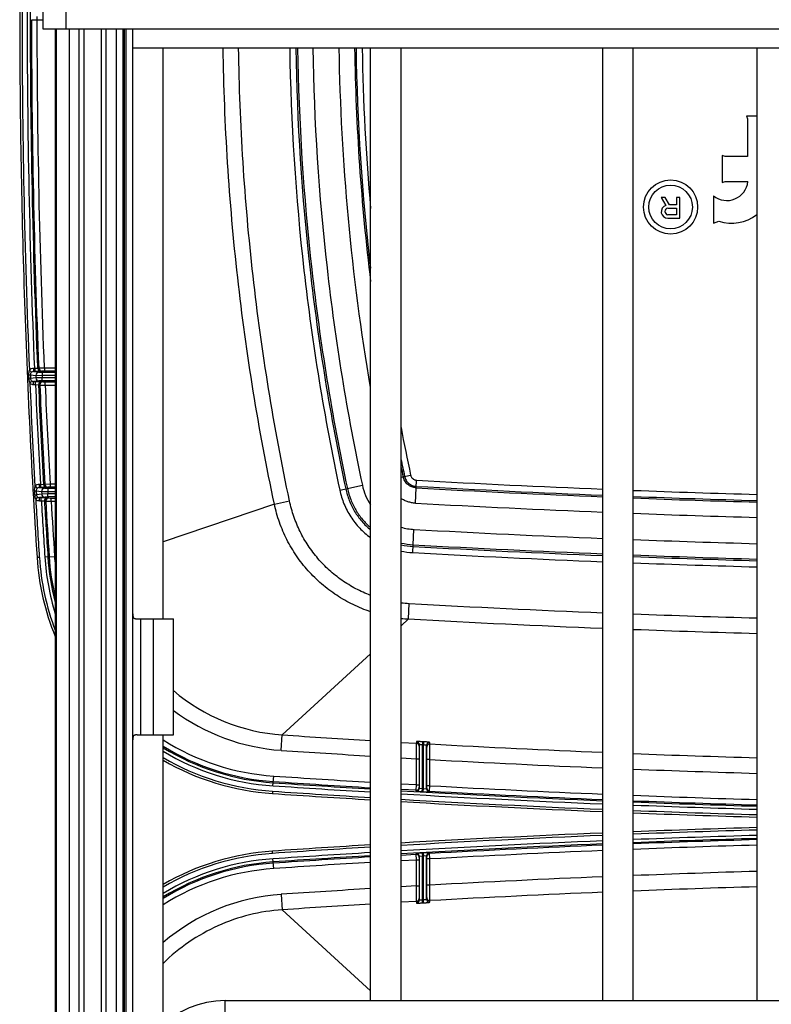
# Paper-space layout 'RV-18KD-XXC_S_CUST_2_1' of a CAD drawing. Units: inches. Extents: x 0 to 17, y 0 to 11.
# Drawn here: x 12.5 to 13.5, y 5.6 to 6.9 of the extents above; entities that cross this region are included whole.
import ezdxf

# ---------------------------------------------------------------- set-up
doc = ezdxf.new("R2010")
doc.units = ezdxf.units.IN
doc.header["$LTSCALE"] = 0.935
doc.header["$MEASUREMENT"] = 0
doc.layers.get('0').update_dxf_attribs({"linetype": 'CONTINUOUS'})
doc.layers.add('02___PRT_ALL_AXES', color=7, linetype='CONTINUOUS')

psp = doc.layouts.new('RV-18KD-XXC_S_CUST_2_1')

# ---------------------------------------------------------------- linework, layer by layer
at = {"color": 7, "linetype": 'Continuous'}
for p, q in [((12.5236, 6.8992), (12.5236, 7.1992)), ((12.5536, 6.8992), (12.5536, 6.9524)), ((12.5091, 6.9112), (12.5161, 6.9112)), ((12.5161, 6.9112), (12.5161, 6.9152)), ((12.5161, 6.9112), (12.5236, 6.9112)), ((15.3052, 6.8992), (12.5236, 6.8992)), ((12.5394, 6.8992), (12.5394, 4.6992)), ((12.5399, 6.8992), (12.5399, 4.6992)), ((12.5406, 6.8992), (12.5406, 4.6992)), ((12.5572, 6.8992), (12.5572, 4.6992)), ((12.5698, 6.8992), (12.5698, 4.6992)), ((12.5764, 6.8992), (12.5764, 4.6992)), ((12.5989, 6.8992), (12.5989, 4.6992)), ((12.6048, 6.8992), (12.6048, 4.6992)), ((12.6182, 6.8992), (12.6182, 4.6992)), ((12.6269, 6.8992), (12.6269, 4.6992)), ((12.6288, 4.6992), (12.6288, 6.8992)), ((12.6306, 6.8992), (12.6306, 4.6992)), ((12.6394, 6.8992), (12.6394, 4.6992)), ((12.6788, 6.1372), (12.6788, 6.8745)), ((12.9467, 5.6439), (12.9467, 6.8745)), ((12.9861, 5.6439), (12.9861, 6.8745)), ((13.2467, 5.6439), (13.2467, 6.8745)), ((13.2861, 5.6439), (13.2861, 6.8745)), ((13.4457, 6.8745), (13.4457, 5.6439)), ((13.4324, 6.7868), (13.4338, 6.783)), ((13.4457, 6.7868), (13.4324, 6.7868)), ((13.4338, 6.783), (13.4338, 6.7345)), ((13.4011, 6.7359), (13.4011, 6.7007)), ((13.4049, 6.7345), (13.4011, 6.7359)), ((13.4338, 6.7345), (13.4049, 6.7345)), ((13.4011, 6.7007), (13.4049, 6.702)), ((13.4049, 6.702), (13.4341, 6.702)), ((13.3222, 6.6813), (13.3283, 6.6711)), ((13.3273, 6.6813), (13.3222, 6.6813)), ((13.3328, 6.6722), (13.3273, 6.6813)), ((13.342, 6.6813), (13.342, 6.6722)), ((13.3463, 6.6813), (13.342, 6.6813)), ((13.3463, 6.6549), (13.3463, 6.6813)), ((13.3898, 6.6837), (13.3898, 6.6485)), ((13.3308, 6.6678), (13.342, 6.6678)), ((13.342, 6.6722), (13.3328, 6.6722)), ((13.342, 6.6678), (13.342, 6.6592)), ((13.342, 6.6592), (13.3308, 6.6592)), ((13.3308, 6.6549), (13.3463, 6.6549)), ((13.3898, 6.6485), (13.3966, 6.651)), ((12.505, 6.4524), (12.5073, 6.4525)), ((12.505, 6.4524), (12.5052, 6.4474)), ((12.506, 6.4586), (12.5087, 6.4556)), ((12.5073, 6.4525), (12.5143, 6.4516)), ((12.5073, 6.4525), (12.5075, 6.4475)), ((12.51, 6.4564), (12.5087, 6.4556)), ((12.5113, 6.4606), (12.5113, 6.4566)), ((12.5129, 6.4606), (12.5113, 6.4606)), ((12.5129, 6.4566), (12.5113, 6.4566)), ((12.5113, 6.4566), (12.5159, 6.4561)), ((12.5129, 6.4606), (12.5129, 6.4566)), ((12.5169, 6.4605), (12.5129, 6.4606)), ((12.5134, 6.4566), (12.5129, 6.4566)), ((12.5206, 6.4567), (12.5134, 6.4566)), ((12.5143, 6.4516), (12.5223, 6.4518)), ((12.5143, 6.4516), (12.5144, 6.4484)), ((12.5159, 6.4561), (12.5183, 6.4558)), ((12.5185, 6.4609), (12.5169, 6.4605)), ((12.5183, 6.4558), (12.5223, 6.4558)), ((12.5255, 6.4611), (12.5185, 6.4609)), ((12.5209, 6.4567), (12.5206, 6.4567)), ((12.522, 6.4569), (12.5209, 6.4567)), ((12.5225, 6.4571), (12.522, 6.4569)), ((12.5225, 6.4571), (12.522, 6.4569)), ((12.5223, 6.4558), (12.5223, 6.4518)), ((12.5223, 6.4558), (12.5394, 6.4558)), ((12.5223, 6.4518), (12.5394, 6.4518)), ((12.5223, 6.4518), (12.5224, 6.4486)), ((12.5252, 6.4571), (12.5225, 6.4571)), ((12.5255, 6.4571), (12.5252, 6.4571)), ((12.5255, 6.4611), (12.5255, 6.4571)), ((12.5394, 6.4611), (12.5255, 6.4611)), ((12.5394, 6.4571), (12.5255, 6.4571)), ((12.5052, 6.4474), (12.5075, 6.4475)), ((12.5067, 6.4413), (12.5091, 6.4445)), ((12.5144, 6.4484), (12.5075, 6.4475)), ((12.5184, 6.4445), (12.5115, 6.4437)), ((12.5115, 6.4397), (12.5115, 6.4437)), ((12.5115, 6.4437), (12.5138, 6.4437)), ((12.5115, 6.4397), (12.5138, 6.4397)), ((12.5138, 6.4397), (12.5138, 6.4437)), ((12.5138, 6.4437), (12.5218, 6.4436)), ((12.5138, 6.4397), (12.5178, 6.4395)), ((12.5224, 6.4486), (12.5144, 6.4484)), ((12.5178, 6.4395), (12.5194, 6.4391)), ((12.5224, 6.4446), (12.5184, 6.4445)), ((12.5194, 6.4391), (12.5264, 6.4392)), ((12.5218, 6.4436), (12.5222, 6.4436)), ((12.5218, 6.4436), (12.5222, 6.4436)), ((12.5222, 6.4436), (12.5234, 6.4433)), ((12.5224, 6.4446), (12.5224, 6.4486)), ((12.5394, 6.4486), (12.5224, 6.4486)), ((12.5394, 6.4446), (12.5224, 6.4446)), ((12.5234, 6.4433), (12.5254, 6.4432)), ((12.5254, 6.4432), (12.5264, 6.4432)), ((12.5264, 6.4392), (12.5264, 6.4432)), ((12.5264, 6.4432), (12.5394, 6.4432)), ((12.5264, 6.4392), (12.5394, 6.4392)), ((12.5187, 6.3106), (12.5187, 6.3066)), ((12.5202, 6.3106), (12.5187, 6.3106)), ((12.5202, 6.3106), (12.5202, 6.3066)), ((12.5242, 6.3104), (12.5202, 6.3106)), ((12.5258, 6.3108), (12.5242, 6.3104)), ((12.5328, 6.3111), (12.5258, 6.3108)), ((12.5328, 6.3111), (12.5328, 6.3071)), ((12.5394, 6.3111), (12.5328, 6.3111)), ((12.9861, 6.3203), (12.9984, 6.3229)), ((13.0047, 6.2865), (13.0063, 6.3162)), ((12.5124, 6.3023), (12.5147, 6.3024)), ((12.5124, 6.3023), (12.5127, 6.2973)), ((12.5133, 6.3085), (12.516, 6.3056)), ((12.5147, 6.3024), (12.5217, 6.3015)), ((12.5147, 6.3024), (12.515, 6.2975)), ((12.5219, 6.2983), (12.515, 6.2975)), ((12.5173, 6.3064), (12.516, 6.3056)), ((12.5187, 6.3066), (12.5173, 6.3064)), ((12.5202, 6.3066), (12.5187, 6.3066)), ((12.5187, 6.3066), (12.5257, 6.3058)), ((12.5279, 6.3067), (12.5202, 6.3066)), ((12.5217, 6.3015), (12.5297, 6.3018)), ((12.5217, 6.3015), (12.5219, 6.2983)), ((12.5299, 6.2986), (12.5219, 6.2983)), ((12.5257, 6.3058), (12.5297, 6.3058)), ((12.5282, 6.3067), (12.5279, 6.3067)), ((12.5294, 6.307), (12.5282, 6.3067)), ((12.5298, 6.3071), (12.5294, 6.307)), ((12.5297, 6.3058), (12.5297, 6.3018)), ((12.5297, 6.3058), (12.5394, 6.3058)), ((12.5297, 6.3018), (12.5394, 6.3018)), ((12.5297, 6.3018), (12.5299, 6.2986)), ((12.5325, 6.3071), (12.5298, 6.3071)), ((12.5299, 6.2946), (12.5299, 6.2986)), ((12.5394, 6.2986), (12.5299, 6.2986)), ((12.5328, 6.3071), (12.5325, 6.3071)), ((12.5394, 6.3071), (12.5328, 6.3071)), ((12.9069, 6.3034), (12.9362, 6.3096)), ((12.5127, 6.2973), (12.515, 6.2975)), ((12.5143, 6.2912), (12.5167, 6.2945)), ((12.5259, 6.2945), (12.519, 6.2937)), ((12.519, 6.2897), (12.519, 6.2937)), ((12.519, 6.2937), (12.5214, 6.2937)), ((12.519, 6.2897), (12.5214, 6.2897)), ((12.5214, 6.2897), (12.5214, 6.2937)), ((12.5214, 6.2937), (12.5294, 6.2936)), ((12.5214, 6.2897), (12.5254, 6.2894)), ((12.5254, 6.2894), (12.5271, 6.289)), ((12.5299, 6.2946), (12.5259, 6.2945)), ((12.5271, 6.289), (12.5341, 6.2892)), ((12.5294, 6.2936), (12.5296, 6.2936)), ((12.5296, 6.2936), (12.531, 6.2933)), ((12.5394, 6.2946), (12.5299, 6.2946)), ((12.531, 6.2933), (12.5328, 6.2932)), ((12.5341, 6.2892), (12.5341, 6.2932)), ((12.5341, 6.2932), (12.5394, 6.2932)), ((12.5341, 6.2892), (12.5394, 6.2892)), ((12.8225, 6.2853), (12.6788, 6.2366)), ((12.8225, 6.2853), (12.8421, 6.2894)), ((13.0012, 6.2227), (13.0028, 6.2526)), ((12.5189, 6.2165), (12.5159, 6.2163)), ((12.5259, 6.217), (12.5385, 6.2178)), ((12.9956, 6.1369), (12.9967, 6.1569)), ((12.6452, 6.1372), (12.692, 6.1372)), ((12.6494, 6.1372), (12.6494, 5.9872)), ((12.6657, 6.1372), (12.6657, 5.9872)), ((12.692, 5.9872), (12.692, 6.1372)), ((12.9956, 6.1369), (12.9861, 6.1282)), ((12.9467, 6.092), (12.8327, 5.9871)), ((12.6452, 5.9872), (12.692, 5.9872)), ((12.6788, 5.6129), (12.6788, 5.9872)), ((12.8314, 5.9672), (12.8327, 5.9871)), ((12.9861, 5.9775), (13.0058, 5.9764)), ((12.9861, 5.9775), (13.0058, 5.9764)), ((13.0058, 5.9764), (13.0055, 5.9564)), ((13.006, 5.9783), (13.0058, 5.9764)), ((13.0096, 5.9724), (13.0095, 5.9564)), ((13.0098, 5.9185), (13.0098, 5.9743)), ((13.014, 5.9783), (13.0138, 5.9743)), ((13.0138, 5.9179), (13.0138, 5.9743)), ((13.0151, 5.9742), (13.0138, 5.9743)), ((13.0153, 5.9782), (13.014, 5.9783)), ((13.0153, 5.9782), (13.0151, 5.9742)), ((13.0151, 5.9178), (13.0151, 5.9742)), ((13.0191, 5.9175), (13.0191, 5.9734)), ((13.0194, 5.9554), (13.0193, 5.9714)), ((13.0235, 5.9754), (13.0233, 5.9774)), ((13.0234, 5.9554), (13.0235, 5.9754)), ((12.9861, 5.9575), (13.0055, 5.9564)), ((12.9861, 5.9575), (13.0055, 5.9564)), ((13.0055, 5.9564), (13.0055, 5.9225)), ((13.0055, 5.9564), (13.0095, 5.9564)), ((13.0095, 5.9564), (13.0095, 5.9225)), ((13.0194, 5.9215), (13.0194, 5.9554)), ((13.0234, 5.9554), (13.0194, 5.9554)), ((13.0234, 5.9215), (13.0234, 5.9554)), ((12.8207, 5.9214), (12.8216, 5.9339)), ((13.0055, 5.9225), (12.9861, 5.9236)), ((13.0055, 5.9225), (12.9861, 5.9236)), ((13.0053, 5.9155), (12.9861, 5.9166)), ((13.0053, 5.9155), (12.9861, 5.9166)), ((13.0055, 5.9225), (13.0053, 5.9155)), ((13.0055, 5.9225), (13.0095, 5.9225)), ((13.0095, 5.9225), (13.0095, 5.9215)), ((13.0095, 5.9215), (13.0095, 5.9195)), ((13.0098, 5.9185), (13.0138, 5.9179)), ((13.0136, 5.9139), (13.0138, 5.9179)), ((13.0138, 5.9179), (13.0151, 5.9178)), ((13.0149, 5.9138), (13.0151, 5.9178)), ((13.0151, 5.9178), (13.0191, 5.9175)), ((13.0234, 5.9215), (13.0194, 5.9215)), ((13.0194, 5.9205), (13.0194, 5.9215)), ((13.0194, 5.9185), (13.0194, 5.9205)), ((13.0231, 5.9145), (13.0234, 5.9215)), ((12.8202, 5.9144), (12.82, 5.9114)), ((13.0053, 5.9155), (13.0056, 5.9145)), ((13.0056, 5.9145), (13.0136, 5.9139)), ((13.0136, 5.9139), (13.0149, 5.9138)), ((13.0149, 5.9138), (13.0229, 5.9135)), ((13.0229, 5.9135), (13.0231, 5.9145)), ((12.8202, 5.834), (12.82, 5.8369)), ((12.8216, 5.8144), (12.8207, 5.8269)), ((12.9861, 5.8317), (13.0053, 5.8328)), ((12.9861, 5.8317), (13.0053, 5.8328)), ((13.0056, 5.8338), (13.0053, 5.8328)), ((13.0053, 5.8328), (13.0055, 5.8258)), ((13.0136, 5.8344), (13.0056, 5.8338)), ((13.0095, 5.8288), (13.0095, 5.8268)), ((13.0095, 5.8268), (13.0095, 5.8258)), ((13.0138, 5.8304), (13.0098, 5.8298)), ((13.0098, 5.774), (13.0098, 5.8298)), ((13.0149, 5.8345), (13.0136, 5.8344)), ((13.0136, 5.8344), (13.0138, 5.8304)), ((13.0151, 5.8305), (13.0138, 5.8304)), ((13.0138, 5.7741), (13.0138, 5.8304)), ((13.0229, 5.8348), (13.0149, 5.8345)), ((13.0149, 5.8345), (13.0151, 5.8305)), ((13.0191, 5.8308), (13.0151, 5.8305)), ((13.0151, 5.7741), (13.0151, 5.8305)), ((13.0191, 5.7749), (13.0191, 5.8308)), ((13.0194, 5.8278), (13.0194, 5.8298)), ((13.0194, 5.8268), (13.0194, 5.8278)), ((13.0231, 5.8338), (13.0229, 5.8348)), ((13.0234, 5.8268), (13.0231, 5.8338)), ((12.9861, 5.8247), (13.0055, 5.8258)), ((12.9861, 5.8247), (13.0055, 5.8258)), ((13.0055, 5.8258), (13.0055, 5.7919)), ((13.0055, 5.8258), (13.0095, 5.8258)), ((13.0095, 5.8258), (13.0095, 5.7919)), ((13.0194, 5.7929), (13.0194, 5.8268)), ((13.0234, 5.8268), (13.0194, 5.8268)), ((13.0234, 5.7929), (13.0234, 5.8268)), ((13.0055, 5.7919), (12.9861, 5.7908)), ((13.0055, 5.7919), (12.9861, 5.7908)), ((13.0055, 5.7919), (13.0095, 5.7919)), ((13.0055, 5.7919), (13.0058, 5.7719)), ((13.0095, 5.7919), (13.0096, 5.7759)), ((13.0193, 5.7769), (13.0194, 5.7929)), ((13.0234, 5.7929), (13.0194, 5.7929)), ((13.0235, 5.7729), (13.0234, 5.7929)), ((12.8314, 5.7811), (12.8327, 5.7612)), ((13.0058, 5.7719), (12.9861, 5.7708)), ((13.0058, 5.7719), (12.9861, 5.7708)), ((13.0058, 5.772), (13.006, 5.77)), ((13.014, 5.7701), (13.0138, 5.7741)), ((13.0138, 5.7741), (13.0151, 5.7741)), ((13.014, 5.7701), (13.0153, 5.7701)), ((13.0153, 5.7701), (13.0151, 5.7741)), ((13.0233, 5.771), (13.0235, 5.7729)), ((12.9467, 5.6563), (12.8327, 5.7612)), ((12.7591, 5.6045), (12.7591, 5.6439)), ((12.7591, 5.6439), (15.0697, 5.6439))]:
    psp.add_line(p, q, dxfattribs=at)
for radius in [0.035, 0.0282]:
    psp.add_circle((13.3343, 6.6692), radius, dxfattribs=at)
for centre, radius, start, end in [((15.804, 6.9202), 2.8783, 180.9098, 186.93), ((15.8045, 6.9202), 2.8769, 180.9109, 186.5886), ((15.805, 6.9202), 2.8694, 180.9135, 185.0567), ((13.4069, 6.705), 0.0274, 231.2945, 353.7504), ((13.3305, 6.6631), 0.00827, 105.2288, 272.0077), ((13.3314, 6.6635), 0.00437, 98.622, 261.378), ((13.4131, 6.7018), 0.0535, 252.018, 307.6623), ((12.5113, 6.4526), 0.00801, 89.997, 131.8839), ((12.5113, 6.4526), 0.00404, 90.0658, 109.9557), ((12.5183, 6.4518), 0.004, 90.0334, 182.4275), ((12.5209, 6.4607), 0.004, 182.3779, 269.9882), ((12.5225, 6.4611), 0.004, 182.3747, 267.4092), ((12.5208, 6.4584), 0.0017, 272.1778, 272.8992), ((12.5225, 6.461), 0.00396, 267.4098, 269.9986), ((12.5115, 6.4477), 0.00801, 232.9754, 270.0012), ((22.9141, 6.8915), 10.4172, 182.47713, 183.20836), ((12.5115, 6.4477), 0.00401, 233.0134, 270.0171), ((22.8704, 6.8892), 10.3663, 182.48551, 183.19965), ((12.5184, 6.4485), 0.004, 182.4352, 269.9695), ((12.5218, 6.4396), 0.004, 90.0134, 182.4843), ((22.87, 6.8892), 10.362, 182.4876, 183.20194), ((12.5234, 6.4393), 0.004, 96.1805, 182.4891), ((22.8708, 6.8892), 10.3611, 182.48976, 183.19975), ((12.5234, 6.4393), 0.00398, 90.0255, 96.2153), ((22.8709, 6.8892), 10.3543, 182.49056, 183.2006), ((15.7949, 6.9187), 2.8592, 190.7754, 192.0284), ((15.7931, 6.9184), 2.8653, 191.5732, 192.0286), ((15.7926, 6.9183), 2.8668, 191.7639, 192.0286), ((12.5187, 6.3026), 0.00801, 89.9969, 132.6916), ((12.5282, 6.3107), 0.004, 183.2064, 269.9887), ((12.5298, 6.3111), 0.004, 183.2046, 269.9878), ((13.9154, 22.8546), 16.5634, 266.85376, 267.68634), ((12.5257, 6.3018), 0.004, 90.0339, 183.2508), ((12.5259, 6.2985), 0.004, 183.2592, 269.97), ((13.9147, 22.8359), 16.5546, 266.85251, 267.68741), ((13.9154, 22.8549), 16.5716, 266.85377, 267.68743), ((13.9128, 22.7691), 16.4779, 267.82063, 268.37589), ((12.519, 6.2977), 0.00801, 233.8211, 270.0009), ((22.6848, 6.8787), 10.1875, 183.30597, 183.72682), ((12.519, 6.2977), 0.00401, 233.8586, 270.0164), ((22.7283, 6.8815), 10.224, 183.31854, 183.72666), ((12.5294, 6.2896), 0.004, 90.0137, 183.3161), ((22.7282, 6.8815), 10.2199, 183.32133, 183.72666), ((12.531, 6.2893), 0.004, 96.2296, 183.3215), ((22.7346, 6.8819), 10.2247, 183.32421, 183.72653), ((12.531, 6.2893), 0.00398, 90.019, 96.2654), ((12.534, 6.9116), 0.6184, 269.887, 270.0035), ((22.7411, 6.8823), 10.2242, 183.32537, 183.72639), ((13.9149, 22.8384), 16.5768, 266.85259, 267.69013), ((13.9128, 22.7689), 16.4856, 267.82168, 268.37668), ((13.9141, 22.8209), 16.5396, 267.824, 268.37719), ((13.9141, 22.8202), 16.5587, 267.82657, 268.37912), ((13.0068, 6.3245), 0.072, 253.3554, 266.8756), ((13.9149, 22.8384), 16.6108, 266.85259, 267.69486), ((13.0068, 6.3246), 0.0919, 257.0244, 266.8667), ((13.9141, 22.8202), 16.5926, 267.83102, 268.38244), ((13.0068, 6.3245), 0.0941, 257.335, 266.8697), ((13.0068, 6.3246), 0.1021, 258.3359, 266.8634), ((13.9148, 22.8382), 16.6407, 266.85259, 267.69902), ((13.9147, 22.8357), 16.6302, 266.85251, 267.69796), ((13.9147, 22.8358), 16.6281, 266.85251, 267.69765), ((12.8422, 6.2376), 0.327, 183.7268, 202.1827), ((12.8422, 6.2376), 0.324, 183.7268, 200.8549), ((12.8422, 6.2376), 0.317, 183.7268, 197.22), ((12.8422, 6.2376), 0.313, 183.7268, 194.6557), ((12.8422, 6.2376), 0.3114, 183.7268, 193.5205), ((12.8422, 6.2376), 0.3044, 183.7268, 185.9114), ((13.9141, 22.8209), 16.6132, 267.83365, 268.38438), ((13.9141, 22.8213), 16.6157, 267.83394, 268.38459), ((13.9141, 22.8205), 16.6229, 267.83494, 268.38535), ((13.006, 6.3247), 0.168, 263.2213, 266.8458), ((13.9147, 22.8294), 16.6978, 266.84862, 267.70749), ((13.006, 6.3246), 0.188, 263.9325, 266.8343), ((13.9147, 22.8304), 16.7188, 266.84872, 267.71028), ((13.9135, 22.7792), 16.6476, 267.84038, 268.38998), ((13.9135, 22.7788), 16.6671, 267.84301, 268.39196), ((12.849, 6.2289), 0.2423, 229.6219, 266.1477), ((12.8491, 6.2289), 0.2623, 233.2289, 266.139), ((12.8422, 6.2376), 0.3044, 237.5402, 266.1167), ((13.9211, 22.1291), 16.1786, 266.14265, 266.54721), ((12.8422, 6.2376), 0.3114, 238.3585, 266.1167), ((12.8422, 6.2376), 0.313, 238.5395, 266.1167), ((13.9205, 22.1197), 16.1892, 266.14251, 266.55157), ((13.0056, 5.9724), 0.004, 5.8191, 86.7741), ((13.0058, 5.9743), 0.004, 0.0462, 86.7792), ((13.0056, 5.9724), 0.00398, 0.0109, 5.8204), ((13.0231, 5.9734), 0.004, 86.8097, 179.9476), ((13.0233, 5.9714), 0.004, 86.8169, 173.7226), ((13.0233, 5.9714), 0.00398, 173.7184, 179.9589), ((13.9149, 22.0201), 16.0694, 266.81997, 267.61682), ((12.8422, 6.2376), 0.317, 238.9792, 266.1167), ((12.8422, 6.2376), 0.324, 239.7204, 266.1167), ((12.8422, 6.2376), 0.327, 240.0262, 266.1167), ((13.9155, 22.0323), 16.1017, 266.82366, 267.61946), ((13.9159, 22.0492), 16.0985, 267.75818, 268.32654), ((13.9144, 22.0054), 16.0748, 267.76027, 268.32947), ((13.9212, 22.1298), 16.2331, 266.11592, 266.55868), ((13.9249, 22.1851), 16.3011, 266.11614, 266.56007), ((13.9251, 22.1896), 16.3017, 266.11624, 266.55917), ((13.9216, 22.1375), 16.2479, 266.11607, 266.56009), ((13.0055, 5.9195), 0.004, 266.7691, 353.7934), ((13.0058, 5.9185), 0.004, 266.7727, 359.9863), ((13.0056, 5.9195), 0.00398, 353.7576, 359.9991), ((13.0231, 5.9175), 0.004, 180.012, 266.8271), ((13.0233, 5.9185), 0.00399, 180.035, 185.8426), ((13.0234, 5.9185), 0.004, 185.814, 266.8311), ((13.916, 22.0383), 16.1415, 266.83005, 267.62389), ((13.9258, 22.1993), 16.3254, 266.11621, 266.56184), ((13.9259, 22.2009), 16.324, 266.11624, 266.5612), ((13.9133, 21.9897), 16.1014, 266.69909, 267.62756), ((13.9132, 21.9895), 16.1123, 266.70141, 267.62925), ((13.9133, 21.9902), 16.106, 266.69997, 267.62815), ((13.9154, 22.0271), 16.1373, 266.83033, 267.62521), ((13.9144, 22.0034), 16.1066, 267.7644, 268.33248), ((13.9132, 21.9897), 16.1154, 266.70203, 267.62969), ((13.9159, 22.0449), 16.1551, 267.76605, 268.33242), ((13.9167, 22.0758), 16.1876, 267.76771, 268.33293), ((13.9167, 22.0757), 16.1915, 267.76825, 268.33334), ((13.918, 22.113), 16.2358, 267.76953, 268.33309), ((13.918, 22.113), 16.2389, 267.76995, 268.3334), ((13.9178, -10.3571), 16.2313, 91.66641, 92.23012), ((13.9133, -10.2431), 16.1172, 92.37038, 93.29794), ((13.9133, -10.2429), 16.1139, 92.37081, 93.29856), ((13.9178, -10.3571), 16.2282, 91.66672, 92.23054), ((13.9166, -10.3247), 16.1888, 91.66657, 92.23175), ((13.9166, -10.3248), 16.1849, 91.66697, 92.23229), ((13.9259, -10.452), 16.3264, 93.43817, 93.88377), ((13.926, -10.4544), 16.3259, 93.43883, 93.88374), ((13.9133, -10.2419), 16.102, 92.3725, 93.30093), ((13.9133, -10.2426), 16.1066, 92.37191, 93.30004), ((13.9154, -10.2789), 16.1374, 92.37479, 93.16966), ((13.9159, -10.2965), 16.1551, 91.66759, 92.23396), ((13.9144, -10.2552), 16.1067, 91.66753, 92.23561), ((12.8422, 5.5107), 0.327, 93.8833, 119.9737), ((12.8422, 5.5107), 0.324, 93.8833, 120.2792), ((12.8422, 5.5107), 0.317, 93.8833, 121.0207), ((13.9248, -10.4354), 16.2998, 93.4399, 93.88387), ((13.9251, -10.4403), 16.3007, 93.44081, 93.88376), ((13.9216, -10.3887), 16.2474, 93.43991, 93.88395), ((13.0055, 5.8288), 0.004, 6.24, 93.2288), ((13.0058, 5.8298), 0.004, 0.0136, 93.2267), ((13.0056, 5.8288), 0.00398, 0.0367, 6.2756), ((13.0231, 5.8308), 0.004, 93.1724, 179.9879), ((13.0234, 5.8298), 0.004, 93.1713, 174.2219), ((13.0233, 5.8298), 0.00399, 174.1932, 180.0032), ((13.916, -10.2903), 16.1418, 92.37611, 93.16994), ((12.8422, 5.5107), 0.313, 93.8833, 121.4605), ((12.8422, 5.5107), 0.3114, 93.8833, 121.6415), ((12.8422, 5.5107), 0.3044, 93.8833, 122.4598), ((13.9211, -10.3806), 16.2323, 93.44131, 93.88409), ((13.9156, -10.2844), 16.1021, 92.38053, 93.17632), ((13.9144, -10.2574), 16.075, 91.67054, 92.23974), ((13.9159, -10.3009), 16.0986, 91.67347, 92.24184), ((12.8491, 5.5194), 0.2623, 93.8622, 130.4613), ((13.9204, -10.3692), 16.187, 93.44842, 93.85754), ((13.0056, 5.7759), 0.00398, 354.1554, 359.9632), ((13.0233, 5.7769), 0.00398, 180.0128, 186.2554), ((13.0233, 5.7769), 0.004, 186.2482, 273.1878), ((13.915, -10.2719), 16.0696, 92.38317, 93.18001), ((13.9211, -10.3796), 16.1774, 93.4528, 93.85739), ((13.0056, 5.7759), 0.004, 273.2223, 354.1595), ((13.0058, 5.774), 0.004, 273.2201, 359.9536), ((13.0231, 5.7749), 0.004, 180.0523, 273.1898), ((12.7591, 5.5242), 0.1197, 90, 180)]:
    psp.add_arc(centre, radius, start, end, dxfattribs=at)
for points, knots in [([(12.5159, 7.624), (12.5121, 7.5654), (12.5055, 7.4482), (12.4985, 7.2723), (12.4944, 7.0962), (12.493, 6.9202), (12.4944, 6.7441), (12.4985, 6.5681), (12.5055, 6.3921), (12.5121, 6.2749), (12.5159, 6.2163)], [0, 0, 0, 0, 0.125, 0.250001, 0.375001, 0.5, 0.625, 0.749999, 0.875, 1, 1, 1, 1]), ([(12.506, 7.3817), (12.5028, 7.3048), (12.498, 7.151), (12.4957, 6.9202), (12.498, 6.6893), (12.5028, 6.5355), (12.506, 6.4586)], [0, 0, 0, 0, 0.25, 0.5, 0.75, 1, 1, 1, 1]), ([(12.5129, 6.4606), (12.5066, 6.6137), (12.5004, 6.9202), (12.5066, 7.2266), (12.5129, 7.3797)], [0, 0, 0, 0, 0.5, 1, 1, 1, 1]), ([(12.5169, 6.4605), (12.5106, 6.6136), (12.5044, 6.9202), (12.5106, 7.2267), (12.5169, 7.3798)], [0, 0, 0, 0, 0.5, 1, 1, 1, 1]), ([(12.5185, 6.4609), (12.5154, 6.5359), (12.5108, 6.686), (12.5092, 6.8362), (12.5091, 6.9112)], [0, 0, 0, 0, 0.5, 1, 1, 1, 1]), ([(12.5255, 6.4611), (12.5224, 6.5361), (12.5178, 6.6861), (12.5162, 6.8362), (12.5161, 6.9112)], [0, 0, 0, 0, 0.5, 1, 1, 1, 1]), ([(12.8225, 6.2853), (12.802, 6.382), (12.7703, 6.5777), (12.7578, 6.7755), (12.7563, 6.8745)], [0, 0, 0, 0, 0.499992, 1, 1, 1, 1]), ([(12.8421, 6.2894), (12.8217, 6.3855), (12.7902, 6.5798), (12.7777, 6.7762), (12.7763, 6.8745)], [0, 0, 0, 0, 0.499992, 1, 1, 1, 1]), ([(12.8423, 6.8745), (12.8438, 6.7786), (12.856, 6.5868), (12.8869, 6.3972), (12.9069, 6.3034)], [0, 0, 0, 0, 0.5, 1, 1, 1, 1]), ([(12.8502, 6.8745), (12.8517, 6.7788), (12.8639, 6.5877), (12.8947, 6.3986), (12.9146, 6.305)], [0, 0, 0, 0, 0.5, 1, 1, 1, 1]), ([(12.8524, 6.8745), (12.8539, 6.7789), (12.8662, 6.5879), (12.8969, 6.3989), (12.9168, 6.3055)], [0, 0, 0, 0, 0.5, 1, 1, 1, 1]), ([(12.8722, 6.8745), (12.8737, 6.7796), (12.8859, 6.59), (12.9164, 6.4024), (12.9362, 6.3096)], [0, 0, 0, 0, 0.5, 1, 1, 1, 1]), ([(12.9466, 6.4358), (12.9344, 6.5083), (12.9153, 6.6541), (12.9074, 6.801), (12.9062, 6.8745)], [0, 0, 0, 0, 0.500001, 1, 1, 1, 1]), ([(12.506, 6.4586), (12.5058, 6.4581), (12.5054, 6.4571), (12.505, 6.455), (12.5049, 6.4534), (12.505, 6.4524)], [0, 0, 0, 0, 0.25009, 0.499984, 1, 1, 1, 1]), ([(12.5087, 6.4556), (12.5082, 6.4552), (12.5075, 6.4542), (12.5073, 6.4531), (12.5073, 6.4525)], [0, 0, 0, 0, 0.498741, 1, 1, 1, 1]), ([(12.5209, 6.4567), (12.5209, 6.4567), (12.5209, 6.4567), (12.5209, 6.4567), (12.5209, 6.4567)], [0, 0, 0, 0, 0.127491, 1, 1, 1, 1]), ([(12.5052, 6.4474), (12.5052, 6.4464), (12.5054, 6.4448), (12.506, 6.4427), (12.5065, 6.4418), (12.5067, 6.4413)], [0, 0, 0, 0, 0.500017, 0.749912, 1, 1, 1, 1]), ([(12.5075, 6.4475), (12.5075, 6.4469), (12.5079, 6.4458), (12.5087, 6.4448), (12.5091, 6.4445)], [0, 0, 0, 0, 0.501266, 1, 1, 1, 1]), ([(13.0058, 6.3063), (13.0048, 6.3064), (13.0028, 6.3066), (12.9999, 6.3075), (12.9972, 6.3089), (12.9948, 6.3106), (12.9926, 6.3128), (12.9909, 6.3152), (12.9896, 6.3179), (12.989, 6.3199), (12.9888, 6.3208)], [0, 0, 0, 0, 0.124969, 0.249964, 0.374983, 0.5, 0.625019, 0.750041, 0.875031, 1, 1, 1, 1]), ([(12.9907, 6.3212), (12.9909, 6.3204), (12.9914, 6.3186), (12.9926, 6.3162), (12.9941, 6.314), (12.9961, 6.3121), (12.9982, 6.3105), (13.0007, 6.3093), (13.0032, 6.3085), (13.005, 6.3083), (13.0059, 6.3083)], [0, 0, 0, 0, 0.125009, 0.250012, 0.375003, 0.5, 0.624997, 0.749991, 0.874993, 1, 1, 1, 1]), ([(12.9984, 6.3229), (12.9985, 6.3224), (12.9988, 6.3215), (12.9994, 6.3203), (13.0002, 6.3192), (13.0012, 6.3182), (13.0024, 6.3173), (13.0036, 6.3167), (13.0049, 6.3163), (13.0059, 6.3162), (13.0063, 6.3162)], [0, 0, 0, 0, 0.12501, 0.250009, 0.374994, 0.499999, 0.625003, 0.749992, 0.87499, 1, 1, 1, 1]), ([(12.5133, 6.3085), (12.5131, 6.308), (12.5128, 6.307), (12.5124, 6.3049), (12.5123, 6.3033), (12.5124, 6.3023)], [0, 0, 0, 0, 0.25009, 0.499984, 1, 1, 1, 1]), ([(12.516, 6.3056), (12.5156, 6.3052), (12.5149, 6.3042), (12.5147, 6.303), (12.5147, 6.3024)], [0, 0, 0, 0, 0.498742, 1, 1, 1, 1]), ([(12.9069, 6.3034), (12.9082, 6.2973), (12.9119, 6.2853), (12.9206, 6.2687), (12.9323, 6.254), (12.9417, 6.2457), (12.9467, 6.242)], [0, 0, 0, 0, 0.249999, 0.499995, 0.749995, 1, 1, 1, 1]), ([(12.9146, 6.305), (12.9157, 6.2999), (12.9188, 6.2898), (12.9258, 6.2756), (12.9351, 6.2628), (12.9427, 6.2554), (12.9467, 6.2521)], [0, 0, 0, 0, 0.25, 0.499995, 0.749999, 1, 1, 1, 1]), ([(12.9168, 6.3055), (12.9178, 6.3006), (12.9207, 6.2911), (12.9273, 6.2776), (12.9359, 6.2653), (12.943, 6.2582), (12.9467, 6.255)], [0, 0, 0, 0, 0.250005, 0.499999, 0.750002, 1, 1, 1, 1]), ([(12.9362, 6.3096), (12.9371, 6.3052), (12.9399, 6.2965), (12.9442, 6.2884), (12.9467, 6.2846)], [0, 0, 0, 0, 0.500005, 1, 1, 1, 1]), ([(12.5127, 6.2973), (12.5127, 6.2963), (12.513, 6.2947), (12.5136, 6.2927), (12.514, 6.2917), (12.5143, 6.2912)], [0, 0, 0, 0, 0.500018, 0.749912, 1, 1, 1, 1]), ([(12.515, 6.2975), (12.515, 6.2969), (12.5154, 6.2957), (12.5162, 6.2948), (12.5167, 6.2945)], [0, 0, 0, 0, 0.501269, 1, 1, 1, 1]), ([(12.9467, 6.1463), (12.939, 6.1488), (12.9239, 6.155), (12.9027, 6.167), (12.8832, 6.1818), (12.8657, 6.1989), (12.8507, 6.2181), (12.8382, 6.2392), (12.8286, 6.2616), (12.8242, 6.2773), (12.8225, 6.2853)], [0, 0, 0, 0, 0.125001, 0.249999, 0.375, 0.5, 0.624999, 0.75, 0.874998, 1, 1, 1, 1]), ([(12.9467, 6.1674), (12.9402, 6.1699), (12.9274, 6.1757), (12.9095, 6.1866), (12.8931, 6.1997), (12.8785, 6.2148), (12.8658, 6.2315), (12.8554, 6.2497), (12.8473, 6.2691), (12.8435, 6.2826), (12.8421, 6.2894)], [0, 0, 0, 0, 0.125001, 0.25, 0.375, 0.500001, 0.625, 0.75, 0.874999, 1, 1, 1, 1]), ([(13.0047, 6.2865), (13.0031, 6.2866), (12.9998, 6.287), (12.995, 6.2882), (12.9904, 6.29), (12.9875, 6.2916), (12.9861, 6.2925)], [0, 0, 0, 0, 0.249952, 0.499934, 0.749964, 1, 1, 1, 1]), ([(12.6395, 6.1436), (12.6395, 6.1431), (12.6395, 6.1421), (12.6397, 6.1407), (12.64, 6.1395), (12.6405, 6.1385), (12.6414, 6.1377), (12.6425, 6.1373), (12.6438, 6.1372), (12.6447, 6.1372), (12.6452, 6.1372)], [0, 0, 0, 0, 0.154739, 0.294152, 0.415749, 0.522404, 0.624558, 0.734581, 0.85985, 1, 1, 1, 1]), ([(12.6452, 5.9872), (12.6447, 5.9872), (12.6438, 5.9871), (12.6425, 5.987), (12.6414, 5.9866), (12.6405, 5.9859), (12.64, 5.9849), (12.6397, 5.9836), (12.6395, 5.9822), (12.6395, 5.9812), (12.6395, 5.9807)], [0, 0, 0, 0, 0.140151, 0.265422, 0.375445, 0.477599, 0.584252, 0.70585, 0.845263, 1, 1, 1, 1]), ([(13.014, 5.9783), (13.0135, 5.9783), (13.0125, 5.9783), (13.011, 5.9784), (13.0096, 5.9784), (13.0084, 5.9785), (13.0076, 5.9785), (13.007, 5.9785), (13.0066, 5.9784), (13.0064, 5.9784), (13.0062, 5.9784), (13.0061, 5.9784), (13.006, 5.9784), (13.006, 5.9783)], [0, 0, 0, 0, 0.194107, 0.380877, 0.553068, 0.704128, 0.828237, 0.87867, 0.920705, 0.953959, 0.978193, 0.993315, 1, 1, 1, 1]), ([(13.0138, 5.9743), (13.0133, 5.9743), (13.0125, 5.9744), (13.0116, 5.9745), (13.011, 5.9745), (13.0105, 5.9745), (13.0101, 5.9745), (13.0099, 5.9744), (13.0098, 5.9744), (13.0098, 5.9743)], [0, 0, 0, 0, 0.379216, 0.550752, 0.701239, 0.824846, 0.917004, 0.974879, 1, 1, 1, 1]), ([(13.0191, 5.9734), (13.0191, 5.9734), (13.0191, 5.9734), (13.019, 5.9735), (13.0188, 5.9736), (13.0184, 5.9737), (13.0179, 5.9738), (13.0173, 5.9739), (13.0164, 5.974), (13.0156, 5.9741), (13.0151, 5.9742)], [0, 0, 0, 0, 0.01068, 0.02841, 0.088989, 0.182738, 0.306587, 0.456075, 0.625721, 1, 1, 1, 1]), ([(13.0233, 5.9774), (13.0233, 5.9774), (13.0233, 5.9774), (13.0232, 5.9775), (13.023, 5.9775), (13.0227, 5.9775), (13.0224, 5.9776), (13.022, 5.9776), (13.0215, 5.9777), (13.0208, 5.9778), (13.0197, 5.9779), (13.0184, 5.978), (13.0169, 5.9781), (13.0159, 5.9781), (13.0153, 5.9782)], [0, 0, 0, 0, 0.007048, 0.022607, 0.047243, 0.08084, 0.123135, 0.173751, 0.232199, 0.297949, 0.44876, 0.620465, 0.806578, 1, 1, 1, 1]), ([(13.006, 5.77), (13.006, 5.77), (13.0061, 5.7699), (13.0062, 5.7699), (13.0064, 5.7699), (13.0066, 5.7699), (13.007, 5.7699), (13.0076, 5.7699), (13.0084, 5.7699), (13.0096, 5.7699), (13.011, 5.7699), (13.0125, 5.77), (13.0135, 5.77), (13.014, 5.7701)], [0, 0, 0, 0, 0.006685, 0.021807, 0.046041, 0.079295, 0.12133, 0.171763, 0.295872, 0.446932, 0.619123, 0.805893, 1, 1, 1, 1]), ([(13.0098, 5.774), (13.0098, 5.7739), (13.0099, 5.7739), (13.0101, 5.7739), (13.0105, 5.7738), (13.011, 5.7738), (13.0116, 5.7739), (13.0125, 5.7739), (13.0133, 5.774), (13.0138, 5.7741)], [0, 0, 0, 0, 0.025121, 0.082996, 0.175154, 0.298761, 0.449248, 0.620784, 1, 1, 1, 1]), ([(13.0151, 5.7741), (13.0156, 5.7742), (13.0164, 5.7743), (13.0173, 5.7744), (13.0179, 5.7745), (13.0184, 5.7747), (13.0188, 5.7748), (13.019, 5.7748), (13.0191, 5.7749), (13.0191, 5.7749), (13.0191, 5.7749)], [0, 0, 0, 0, 0.374279, 0.543925, 0.693413, 0.817262, 0.911011, 0.97159, 0.98932, 1, 1, 1, 1]), ([(13.0153, 5.7701), (13.0159, 5.7702), (13.0169, 5.7702), (13.0184, 5.7703), (13.0197, 5.7704), (13.0208, 5.7705), (13.0215, 5.7706), (13.022, 5.7707), (13.0224, 5.7707), (13.0227, 5.7708), (13.023, 5.7708), (13.0232, 5.7709), (13.0233, 5.7709), (13.0233, 5.7709), (13.0233, 5.771)], [0, 0, 0, 0, 0.193422, 0.379535, 0.55124, 0.702051, 0.767801, 0.826249, 0.876865, 0.91916, 0.952757, 0.977393, 0.992952, 1, 1, 1, 1]), ([(12.8327, 5.7612), (12.8184, 5.7602), (12.7899, 5.7558), (12.749, 5.7416), (12.7113, 5.7204), (12.689, 5.702), (12.6788, 5.6919)], [0, 0, 0, 0, 0.25, 0.499998, 0.749998, 1, 1, 1, 1])]:
    psp.add_open_spline(points, degree=3, knots=knots, dxfattribs=at)
at = {"layer": '02___PRT_ALL_AXES', "color": 7, "linetype": 'Continuous'}
psp.add_line((15.1894, 6.8745), (12.6394, 6.8745), dxfattribs=at)

doc.saveas('drawing.dxf')
